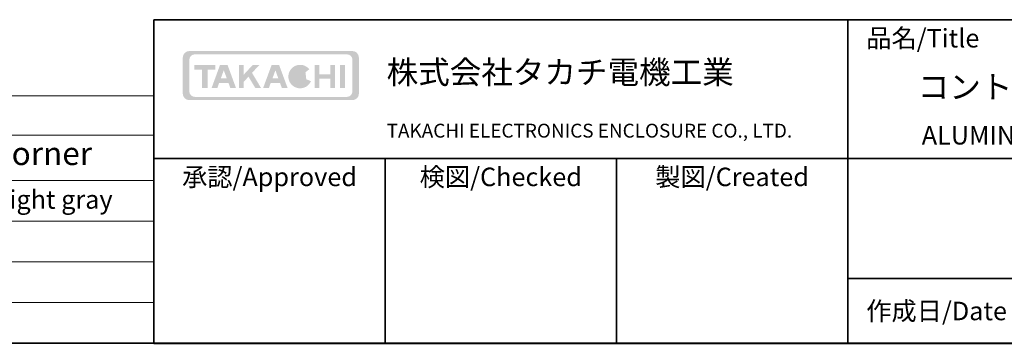
# Model space of a CAD drawing. Units: millimetres. Extents: x 51 to 6954, y 14 to 1012.
# Drawn here: x 735 to 1107, y 28 to 150 of the extents above; entities that cross this region are included whole.
import ezdxf
from ezdxf.enums import TextEntityAlignment as Align

# ---------------------------------------------------------------- set-up
doc = ezdxf.new("R2010")
doc.units = ezdxf.units.MM
doc.header["$LTSCALE"] = 3.5
for name, color, linetype, lineweight in [('Border (ISO)', 7, 'Continuous', 35), ('Symbol (ISO)', 7, 'Continuous', 18), ('Title (ISO)', 7, 'Continuous', 35)]:
    doc.layers.add(name, color=color, linetype=linetype, lineweight=lineweight)
doc.layers.add('Hatch (ISO)', color=1, linetype='Continuous', lineweight=18, true_color=0xff0000)
doc.styles.add('Note Text (TK)', font='txt')
doc.styles.add('Note Text (TK2)', font='txt')
doc.styles.add('文字スタイル67', font='arial.ttf')

# ---------------------------------------------------------------- blocks, each defined once
blk = doc.blocks.new('図面枠 tk図枠')
at = {"layer": 'Border (ISO)'}
blk.add_line((14.5, 8), (405.5, 8), dxfattribs=at)
blk = doc.blocks.new('表題欄 tk表題欄')
at = {"layer": 'Hatch (ISO)'}
h = blk.add_hatch(color=256, dxfattribs=at)
edge = h.paths.add_edge_path(flags=0)
edge.add_arc((95.58, 236.3), 0.596, 270, 360)
edge.add_line((96.17, 236.3), (96.17, 239.71))
edge.add_arc((95.58, 239.71), 0.596, 0, 90)
edge.add_line((95.58, 240.31), (79.14, 240.31))
edge.add_arc((79.14, 239.71), 0.596, 90, 180)
edge.add_line((78.54, 239.71), (78.54, 236.3))
edge.add_arc((79.14, 236.3), 0.596, 180, 270)
edge.add_line((79.14, 235.7), (95.58, 235.7))
edge = h.paths.add_edge_path()
edge.add_line((77.84, 239.96), (77.84, 236.05))
edge.add_arc((78.54, 236.05), 0.702, 180, 270)
edge.add_line((78.54, 235.35), (96.17, 235.35))
edge.add_arc((96.17, 236.05), 0.702, 270, 360)
edge.add_line((96.87, 236.05), (96.87, 239.96))
edge.add_arc((96.17, 239.96), 0.702, 0, 90)
edge.add_line((96.17, 240.66), (78.54, 240.66))
edge.add_arc((78.54, 239.96), 0.702, 90, 180)
for points in [[(79.07, 239.15), (79.07, 238.66), (79.92, 238.66), (79.92, 236.66), (80.51, 236.66), (80.51, 238.66), (81.36, 238.66), (81.36, 239.15)], [(85.68, 236.66), (84.94, 237.89), (84.42, 237.32), (84.42, 236.66), (83.9, 236.66), (83.9, 239.15), (84.42, 239.15), (84.42, 238.1), (85.39, 239.15), (86.11, 239.15), (85.32, 238.3), (86.3, 236.66)], [(92.09, 239.15), (92.09, 236.66), (92.61, 236.66), (92.61, 237.66), (93.77, 237.66), (93.77, 236.66), (94.29, 236.66), (94.29, 239.15), (93.77, 239.15), (93.77, 238.15), (92.61, 238.15), (92.61, 239.15)], [(94.84, 239.15), (94.84, 236.66), (95.36, 236.66), (95.36, 239.15)]]:
    blk.add_hatch(color=256, dxfattribs=at).paths.add_polyline_path(points)
h = blk.add_hatch(color=256, dxfattribs=at)
h.paths.add_polyline_path([(82.59, 237.71), (81.95, 237.71), (82.27, 238.58)], flags=0)
h.paths.add_polyline_path([(82.78, 237.2), (81.76, 237.2), (81.57, 236.66), (80.95, 236.66), (81.86, 239.15), (82.68, 239.15), (83.59, 236.66), (82.98, 236.66)])
h = blk.add_hatch(color=256, dxfattribs=at)
h.paths.add_polyline_path([(87.53, 237.71), (88.16, 237.71), (87.85, 238.58)], flags=0)
h.paths.add_polyline_path([(87.14, 236.66), (87.34, 237.2), (88.35, 237.2), (88.55, 236.66), (89.17, 236.66), (88.25, 239.15), (87.44, 239.15), (86.52, 236.66)])
h = blk.add_hatch(color=256, dxfattribs=at)
edge = h.paths.add_edge_path()
edge.add_arc((90.52, 237.9), 1.27, 38.5505, 336.582)
edge.add_line((91.69, 237.4), (91.17, 237.62))
edge.add_ellipse((90.52, 237.9), major_axis=(0, -0.8), ratio=0.867347, start_angle=124.651, end_angle=429.4109, ccw=False)
edge.add_line((91.09, 238.36), (91.52, 238.7))
at = {"layer": 'Title (ISO)'}
for p, q in [((74.71, 244.05), (255.71, 244.05)), ((74.71, 209.05), (74.71, 244.05)), ((149.71, 244.05), (149.71, 209.05)), ((74.71, 229.05), (230.71, 229.05)), ((99.71, 229.05), (99.71, 209.05)), ((124.71, 229.05), (124.71, 209.05)), ((149.71, 216.05), (230.71, 216.05)), ((255.71, 209.05), (74.71, 209.05))]:
    blk.add_line(p, q, dxfattribs=at)
at = {"layer": 'Title (ISO)', "color": 1, "true_color": 0xff0000, "char_height": 2, "line_spacing_factor": 1.5, "style": 'Note Text (TK)'}
for s, insert, attachment_point in [('\\fＭＳ Ｐゴシック|b0|i0;\\H2.0000;品名/Title', (151.71, 242.05), 4), ('\\fＭＳ Ｐゴシック|b0|i0;\\H2.0000;承認/Approved', (87.21, 227.05), 5), ('\\fＭＳ Ｐゴシック|b0|i0;\\H2.0000;検図/Checked', (112.21, 227.05), 5), ('\\fＭＳ Ｐゴシック|b0|i0;\\H2.0000;製図/Created', (137.21, 227.05), 5), ('\\fＭＳ Ｐゴシック|b0|i0;\\H2.0000;作成日/Date', (151.71, 212.55), 4)]:
    blk.add_mtext(s, dxfattribs=dict(at, insert=insert, attachment_point=attachment_point))
at = {"layer": 'Title (ISO)', "color": 7, "attachment_point": 4, "line_spacing_factor": 1.5, "style": 'Note Text (TK)'}
for s, insert, char_height in [('株式会社タカチ電機工業', (99.87, 238.05), 2.5), ('\\fArial|b0|i0;\\H1.4986;TAKACHI ELECTRONICS ENCLOSURE CO., LTD.', (99.87, 232.05), 1.4986)]:
    blk.add_mtext(s, dxfattribs=dict(at, insert=insert, char_height=char_height))
at = {"layer": 'Title (ISO)', "color": 7}
for tag, p, height, style in [('<品名>_001', (157.28, 235.53), 2.5, 'Note Text (TK)'), ('<Title>_001', (157.71, 230.55), 2, '文字スタイル67'), ('<総ページ数>_001', (246.79, 213.3), 2.5, 'Note Text (TK)'), ('<ページ_No.>_001', (238.1, 213.3), 2.5, 'Note Text (TK)'), ('作成日_001', (175.63, 211.26), 2.5, 'Note Text (TK)')]:
    blk.add_attdef(tag, p, '', height=height, dxfattribs=dict(at, style=style))
at = {"layer": 'Title (ISO)', "color": 7, "style": 'Note Text (TK)'}
for tag, p in [('<尺度>', (243.21, 223.55)), ('<承認>', (87.21, 217.05))]:
    blk.add_attdef(tag, text='', height=2.5, dxfattribs=at).set_placement(p, align=Align.MIDDLE_CENTER)
blk = doc.blocks.new('テーブル1')
at = {"layer": 'Symbol (ISO)'}
for p, q in [((80.5, 34.78), (224.5, 34.78)), ((224.5, 34.78), (224.5, 30.5)), ((80.5, 30.5), (224.5, 30.5)), ((224.5, 30.5), (224.5, 25.6)), ((80.5, 25.6), (224.5, 25.6)), ((224.5, 25.6), (224.5, 8)), ((80.5, 21.2), (224.5, 21.2)), ((80.5, 16.8), (224.5, 16.8)), ((80.5, 12.4), (224.5, 12.4)), ((80.5, 8), (224.5, 8))]:
    blk.add_line(p, q, dxfattribs=at)
at = {"layer": 'Symbol (ISO)', "color": 7, "attachment_point": 7}
for s, insert, char_height, style in [('コーナー / Corner', (190.45, 26.5), 2.5, 'Note Text (TK)'), ('     ライトグレー / Light gray', (185.7, 21.93), 2, 'Note Text (TK2)')]:
    blk.add_mtext(s, dxfattribs=dict(at, insert=insert, char_height=char_height, style=style))

msp = doc.modelspace()

# ---------------------------------------------------------------- block references
at = {"xscale": 3.5, "yscale": 3.5, "zscale": 3.5}
for name in ['図面枠 tk図枠', 'テーブル1']:
    msp.add_blockref(name, (0, 0), dxfattribs=at)
ref = msp.add_blockref('表題欄 tk表題欄', (524.2691, -703.6846), dxfattribs=dict(xscale=3.5, yscale=3.5, zscale=3.5))
ref.add_attrib('<品名>_001', 'コントロールボックス', (1074.7585, 120.6804), dxfattribs={"layer": 'Title (ISO)', "color": 7, "height": 8.75, "style": 'Note Text (TK)'})
ref.add_attrib('<Title>_001', 'ALUMINIUM CONTROL BOX', (1076.25, 103.2452), dxfattribs={"layer": 'Title (ISO)', "color": 7, "height": 7, "style": '文字スタイル67'})

doc.saveas('drawing.dxf')
